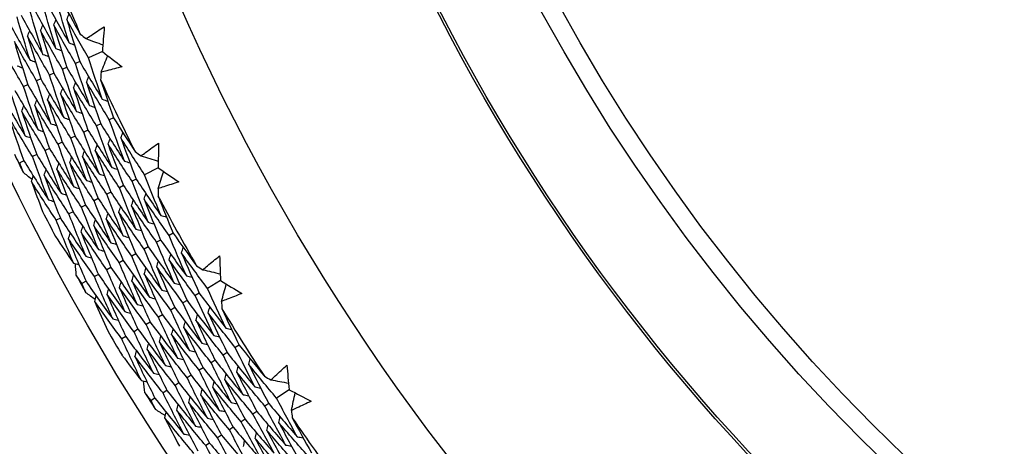
# Model space of a CAD drawing. Units: millimetres. Extents: x 32 to 1156, y 32 to 808.
# Drawn here: x 922 to 932, y 741 to 745 of the extents above; entities that cross this region are included whole.
import ezdxf

# ---------------------------------------------------------------- set-up
doc = ezdxf.new("R2010")
doc.units = ezdxf.units.MM
doc.header["$LTSCALE"] = 4
doc.layers.add('Visible (ISO)', color=7, linetype='Continuous', lineweight=25, true_color=0x00003f)
doc.layers.add('Visible Narrow (ISO)', color=7, linetype='Continuous', lineweight=25, true_color=0x00003f)

msp = doc.modelspace()

# ---------------------------------------------------------------- linework, layer by layer
at = {"layer": 'Visible (ISO)'}
for p, q in [((922.502, 744.827), (922.35, 744.759)), ((922.255, 744.717), (922.209, 744.696)), ((922.113, 744.654), (922.067, 744.633)), ((921.829, 744.527), (921.783, 744.507)), ((921.971, 744.591), (921.925, 744.57)), ((921.687, 744.464), (921.641, 744.444)), ((922.624, 744.104), (922.578, 744.082)), ((922.344, 743.969), (922.298, 743.947)), ((922.484, 744.037), (922.438, 744.015)), ((922.204, 743.902), (922.158, 743.88)), ((921.924, 743.768), (921.878, 743.746)), ((922.064, 743.835), (922.018, 743.813)), ((921.644, 743.633), (921.598, 743.611)), ((921.784, 743.7), (921.738, 743.679)), ((923.112, 743.556), (922.964, 743.48)), ((922.872, 743.432), (922.826, 743.409)), ((922.734, 743.361), (922.688, 743.338)), ((922.457, 743.219), (922.412, 743.195)), ((922.595, 743.29), (922.55, 743.267)), ((922.319, 743.147), (922.274, 743.124)), ((922.043, 743.005), (921.998, 742.982)), ((922.181, 743.076), (922.136, 743.053)), ((923.139, 742.766), (923.095, 742.742)), ((923.275, 742.841), (923.231, 742.817)), ((923.003, 742.691), (922.959, 742.666)), ((922.867, 742.616), (922.823, 742.591)), ((922.595, 742.466), (922.551, 742.441)), ((922.731, 742.541), (922.687, 742.516)), ((922.459, 742.39), (922.415, 742.366)), ((922.323, 742.315), (922.279, 742.291)), ((923.794, 742.322), (923.65, 742.238)), ((923.561, 742.185), (923.517, 742.159)), ((923.293, 742.027), (923.249, 742.001)), ((923.427, 742.106), (923.383, 742.08)), ((923.159, 741.948), (923.115, 741.922)), ((923.025, 741.869), (922.982, 741.843)), ((922.757, 741.711), (922.714, 741.685)), ((922.891, 741.79), (922.848, 741.764)), ((923.997, 741.618), (923.954, 741.591)), ((923.866, 741.535), (923.822, 741.508)), ((923.603, 741.37), (923.56, 741.343)), ((923.734, 741.452), (923.691, 741.425)), ((923.471, 741.287), (923.428, 741.26)), ((923.339, 741.204), (923.297, 741.177)), ((923.208, 741.121), (923.165, 741.094)), ((924.544, 741.13), (924.406, 741.037)), ((923.076, 741.038), (923.034, 741.012)), ((924.32, 740.979), (924.277, 740.951)), ((924.19, 740.892), (924.148, 740.864)), ((924.061, 740.806), (924.019, 740.778)), ((923.803, 740.633), (923.761, 740.605)), ((923.932, 740.719), (923.89, 740.691)), ((923.674, 740.546), (923.632, 740.518))]:
    msp.add_line(p, q, dxfattribs=at)
for radius in [27.736, 26.177, 23.695, 21.179]:
    msp.add_circle((945.048, 754.864), radius, dxfattribs=at)
for radius, start, end in [(24.824, 201.3569, 203.3691), (24.824, 204.6297, 206.6418), (26.021, 205.3949, 205.8765), (24.824, 207.9024, 209.9145), (26.021, 206.9329, 207.6113), (26.021, 208.6677, 209.1493), (24.824, 211.1751, 213.1873), (26.021, 210.2056, 210.8841), (26.021, 211.9404, 212.422), (24.824, 214.4479, 216.46)]:
    msp.add_arc((945.048, 754.864), radius, start, end, dxfattribs=at)
for points in [[(922.138, 744.921), (922.09, 745.075), (922.044, 745.228), (921.999, 745.382)], [(922.047, 745.402), (922.117, 745.273), (922.188, 745.145), (922.26, 745.018)], [(921.853, 744.796), (921.805, 744.952), (921.758, 745.108), (921.712, 745.264)], [(921.759, 745.283), (921.837, 745.141), (921.915, 745), (921.995, 744.859)], [(921.995, 744.859), (921.947, 745.013), (921.901, 745.168), (921.856, 745.323)], [(921.903, 745.342), (921.98, 745.201), (922.058, 745.061), (922.138, 744.921)], [(921.472, 745.165), (921.55, 745.02), (921.63, 744.877), (921.711, 744.734)], [(921.711, 744.734), (921.662, 744.891), (921.614, 745.047), (921.569, 745.205)], [(921.615, 745.224), (921.693, 745.081), (921.772, 744.938), (921.853, 744.796)], [(921.97, 745.116), (921.978, 745.135), (921.987, 745.155), (921.995, 745.175)], [(922.113, 745.176), (922.122, 745.195), (922.13, 745.215), (922.139, 745.234)], [(922.35, 744.759), (922.27, 744.897), (922.191, 745.036), (922.113, 745.176)], [(922.113, 745.176), (922.159, 745.022), (922.206, 744.869), (922.255, 744.717)], [(921.683, 744.996), (921.691, 745.016), (921.7, 745.035), (921.708, 745.055)], [(921.826, 745.056), (921.835, 745.076), (921.843, 745.095), (921.852, 745.115)], [(922.067, 744.633), (921.985, 744.773), (921.905, 744.914), (921.826, 745.056)], [(921.826, 745.056), (921.873, 744.9), (921.922, 744.745), (921.971, 744.591)], [(922.209, 744.696), (922.128, 744.835), (922.048, 744.975), (921.97, 745.116)], [(921.97, 745.116), (922.016, 744.961), (922.064, 744.807), (922.113, 744.654)], [(922.523, 745.097), (922.515, 745.007), (922.509, 744.917), (922.502, 744.827)], [(921.783, 744.507), (921.701, 744.649), (921.619, 744.792), (921.54, 744.936)], [(921.54, 744.936), (921.587, 744.778), (921.637, 744.621), (921.687, 744.464)], [(921.925, 744.57), (921.843, 744.711), (921.762, 744.853), (921.683, 744.996)], [(921.683, 744.996), (921.73, 744.839), (921.779, 744.683), (921.829, 744.527)], [(922.138, 744.921), (922.158, 744.914), (922.178, 744.907), (922.198, 744.899)], [(922.26, 745.018), (922.281, 745.001), (922.302, 744.985), (922.323, 744.968)], [(922.323, 744.968), (922.385, 744.945), (922.446, 744.923), (922.508, 744.9)], [(921.641, 744.444), (921.558, 744.587), (921.477, 744.731), (921.396, 744.876)], [(921.995, 744.859), (922.015, 744.852), (922.035, 744.844), (922.055, 744.837)], [(922.502, 744.827), (922.574, 744.771), (922.645, 744.716), (922.717, 744.661)], [(921.711, 744.734), (921.731, 744.726), (921.751, 744.719), (921.771, 744.711)], [(921.853, 744.796), (921.873, 744.789), (921.893, 744.781), (921.913, 744.774)], [(922.255, 744.717), (922.336, 744.579), (922.418, 744.441), (922.501, 744.305)], [(922.501, 744.305), (922.449, 744.456), (922.399, 744.607), (922.35, 744.759)], [(922.487, 744.6), (922.512, 744.66), (922.536, 744.721), (922.56, 744.782)], [(921.569, 744.671), (921.588, 744.664), (921.608, 744.656), (921.628, 744.649)], [(922.22, 744.171), (922.168, 744.325), (922.116, 744.479), (922.067, 744.633)], [(922.113, 744.654), (922.194, 744.514), (922.277, 744.376), (922.361, 744.238)], [(922.361, 744.238), (922.308, 744.39), (922.258, 744.543), (922.209, 744.696)], [(922.487, 744.6), (922.486, 744.573), (922.484, 744.546), (922.482, 744.519)], [(921.939, 744.038), (921.886, 744.194), (921.834, 744.35), (921.783, 744.507)], [(921.829, 744.527), (921.911, 744.386), (921.995, 744.245), (922.08, 744.105)], [(922.08, 744.105), (922.027, 744.259), (921.975, 744.414), (921.925, 744.57)], [(921.971, 744.591), (922.053, 744.45), (922.136, 744.31), (922.22, 744.171)], [(922.187, 744.429), (922.195, 744.449), (922.203, 744.468), (922.21, 744.488)], [(922.328, 744.493), (922.336, 744.512), (922.344, 744.532), (922.352, 744.552)], [(922.578, 744.082), (922.494, 744.218), (922.41, 744.355), (922.328, 744.493)], [(922.328, 744.493), (922.379, 744.34), (922.431, 744.188), (922.484, 744.037)], [(922.482, 744.519), (922.529, 744.38), (922.576, 744.242), (922.624, 744.104)], [(921.659, 743.905), (921.604, 744.063), (921.551, 744.222), (921.499, 744.38)], [(921.545, 744.401), (921.629, 744.257), (921.713, 744.114), (921.799, 743.972)], [(921.799, 743.972), (921.745, 744.129), (921.692, 744.286), (921.641, 744.444)], [(921.687, 744.464), (921.77, 744.321), (921.854, 744.179), (921.939, 744.038)], [(922.045, 744.365), (922.053, 744.385), (922.061, 744.405), (922.069, 744.424)], [(922.438, 744.015), (922.353, 744.152), (922.269, 744.29), (922.187, 744.429)], [(922.187, 744.429), (922.238, 744.275), (922.29, 744.122), (922.344, 743.969)], [(921.403, 744.338), (921.487, 744.193), (921.572, 744.049), (921.659, 743.905)], [(921.762, 744.237), (921.77, 744.257), (921.777, 744.277), (921.785, 744.297)], [(921.904, 744.301), (921.911, 744.321), (921.919, 744.341), (921.927, 744.361)], [(922.158, 743.88), (922.072, 744.02), (921.987, 744.16), (921.904, 744.301)], [(921.904, 744.301), (921.955, 744.145), (922.009, 743.99), (922.064, 743.835)], [(922.298, 743.947), (922.213, 744.086), (922.128, 744.225), (922.045, 744.365)], [(922.045, 744.365), (922.097, 744.21), (922.15, 744.056), (922.204, 743.902)], [(922.501, 744.305), (922.521, 744.298), (922.542, 744.291), (922.562, 744.284)], [(921.62, 744.173), (921.628, 744.193), (921.636, 744.213), (921.643, 744.233)], [(921.878, 743.746), (921.791, 743.887), (921.705, 744.03), (921.62, 744.173)], [(921.62, 744.173), (921.673, 744.015), (921.728, 743.858), (921.784, 743.7)], [(922.018, 743.813), (921.932, 743.953), (921.846, 744.095), (921.762, 744.237)], [(921.762, 744.237), (921.814, 744.08), (921.868, 743.924), (921.924, 743.768)], [(922.22, 744.171), (922.24, 744.165), (922.261, 744.158), (922.281, 744.151)], [(922.361, 744.238), (922.381, 744.231), (922.401, 744.224), (922.421, 744.217)], [(921.738, 743.679), (921.65, 743.821), (921.564, 743.965), (921.479, 744.109)], [(921.479, 744.109), (921.532, 743.95), (921.587, 743.791), (921.644, 743.633)], [(922.08, 744.105), (922.1, 744.098), (922.12, 744.091), (922.14, 744.084)], [(922.743, 743.63), (922.686, 743.78), (922.632, 743.931), (922.578, 744.082)], [(922.624, 744.104), (922.702, 743.98), (922.78, 743.856), (922.86, 743.733)], [(921.799, 743.972), (921.819, 743.965), (921.839, 743.958), (921.859, 743.951)], [(921.939, 744.038), (921.96, 744.031), (921.98, 744.025), (922, 744.018)], [(922.344, 743.969), (922.43, 743.832), (922.516, 743.695), (922.604, 743.559)], [(922.604, 743.559), (922.547, 743.711), (922.492, 743.862), (922.438, 744.015)], [(922.484, 744.037), (922.569, 743.9), (922.655, 743.764), (922.743, 743.63)], [(921.659, 743.905), (921.679, 743.898), (921.699, 743.891), (921.719, 743.884)], [(922.327, 743.418), (922.269, 743.572), (922.213, 743.726), (922.158, 743.88)], [(922.204, 743.902), (922.29, 743.763), (922.377, 743.626), (922.466, 743.489)], [(922.466, 743.489), (922.408, 743.641), (922.353, 743.794), (922.298, 743.947)], [(922.564, 743.814), (922.571, 743.834), (922.579, 743.854), (922.586, 743.874)], [(922.704, 743.882), (922.711, 743.902), (922.718, 743.922), (922.726, 743.942)], [(922.964, 743.48), (922.876, 743.613), (922.789, 743.747), (922.704, 743.882)], [(922.704, 743.882), (922.758, 743.732), (922.814, 743.582), (922.872, 743.432)], [(922.05, 743.277), (921.991, 743.433), (921.934, 743.589), (921.878, 743.746)], [(921.924, 743.768), (922.011, 743.627), (922.099, 743.487), (922.189, 743.348)], [(922.189, 743.348), (922.13, 743.502), (922.074, 743.657), (922.018, 743.813)], [(922.064, 743.835), (922.15, 743.695), (922.238, 743.556), (922.327, 743.418)], [(922.285, 743.678), (922.292, 743.698), (922.299, 743.718), (922.306, 743.739)], [(922.424, 743.746), (922.432, 743.766), (922.439, 743.786), (922.446, 743.806)], [(922.688, 743.338), (922.599, 743.473), (922.511, 743.609), (922.424, 743.746)], [(922.424, 743.746), (922.48, 743.594), (922.537, 743.441), (922.595, 743.29)], [(922.826, 743.409), (922.738, 743.543), (922.65, 743.678), (922.564, 743.814)], [(922.564, 743.814), (922.619, 743.663), (922.676, 743.512), (922.734, 743.361)], [(923.117, 743.827), (923.115, 743.737), (923.113, 743.647), (923.112, 743.556)], [(921.644, 743.633), (921.732, 743.49), (921.821, 743.348), (921.912, 743.207)], [(921.912, 743.207), (921.852, 743.364), (921.795, 743.521), (921.738, 743.679)], [(921.784, 743.7), (921.871, 743.558), (921.96, 743.417), (922.05, 743.277)], [(922.145, 743.61), (922.152, 743.63), (922.159, 743.651), (922.166, 743.671)], [(922.55, 743.267), (922.46, 743.403), (922.372, 743.54), (922.285, 743.678)], [(922.285, 743.678), (922.341, 743.525), (922.398, 743.371), (922.457, 743.219)], [(922.743, 743.63), (922.763, 743.623), (922.783, 743.617), (922.804, 743.611)], [(922.86, 743.733), (922.882, 743.718), (922.903, 743.702), (922.925, 743.687)], [(922.925, 743.687), (922.988, 743.668), (923.051, 743.649), (923.113, 743.629)], [(921.635, 743.508), (921.623, 743.542), (921.611, 743.577), (921.598, 743.611)], [(921.865, 743.475), (921.872, 743.495), (921.88, 743.515), (921.887, 743.535)], [(922.005, 743.542), (922.012, 743.563), (922.019, 743.583), (922.026, 743.603)], [(922.274, 743.124), (922.183, 743.263), (922.093, 743.402), (922.005, 743.542)], [(922.005, 743.542), (922.062, 743.387), (922.121, 743.231), (922.181, 743.076)], [(922.412, 743.195), (922.322, 743.333), (922.233, 743.471), (922.145, 743.61)], [(922.145, 743.61), (922.201, 743.456), (922.26, 743.301), (922.319, 743.147)], [(922.604, 743.559), (922.624, 743.553), (922.645, 743.547), (922.665, 743.54)], [(923.112, 743.556), (923.186, 743.505), (923.261, 743.454), (923.336, 743.403)], [(921.733, 743.428), (921.7, 743.454), (921.668, 743.481), (921.635, 743.508)], [(921.726, 743.407), (921.733, 743.427), (921.74, 743.447), (921.747, 743.467)], [(922.136, 743.053), (922.045, 743.193), (921.954, 743.333), (921.865, 743.475)], [(921.865, 743.475), (921.923, 743.318), (921.982, 743.161), (922.043, 743.005)], [(922.327, 743.418), (922.348, 743.412), (922.368, 743.405), (922.388, 743.399)], [(922.466, 743.489), (922.486, 743.482), (922.506, 743.476), (922.527, 743.47)], [(922.872, 743.432), (922.96, 743.299), (923.05, 743.166), (923.141, 743.035)], [(923.141, 743.035), (923.08, 743.183), (923.022, 743.331), (922.964, 743.48)], [(923.11, 743.328), (923.131, 743.391), (923.152, 743.453), (923.172, 743.515)], [(921.998, 742.982), (921.906, 743.123), (921.815, 743.264), (921.726, 743.407)], [(921.726, 743.407), (921.766, 743.297), (921.807, 743.188), (921.849, 743.078)], [(922.189, 743.348), (922.209, 743.341), (922.229, 743.335), (922.25, 743.329)], [(922.868, 742.886), (922.807, 743.036), (922.747, 743.187), (922.688, 743.338)], [(922.734, 743.361), (922.823, 743.227), (922.913, 743.093), (923.004, 742.96)], [(923.004, 742.96), (922.943, 743.109), (922.884, 743.259), (922.826, 743.409)], [(923.11, 743.328), (923.11, 743.302), (923.11, 743.275), (923.11, 743.248)], [(921.912, 743.207), (921.932, 743.2), (921.952, 743.194), (921.973, 743.187)], [(922.05, 743.277), (922.071, 743.271), (922.091, 743.264), (922.111, 743.258)], [(922.457, 743.219), (922.547, 743.082), (922.639, 742.946), (922.731, 742.811)], [(922.731, 742.811), (922.67, 742.963), (922.609, 743.114), (922.55, 743.267)], [(922.595, 743.29), (922.685, 743.154), (922.776, 743.02), (922.868, 742.886)], [(922.82, 743.141), (922.827, 743.161), (922.833, 743.181), (922.84, 743.202)], [(922.958, 743.212), (922.964, 743.233), (922.971, 743.253), (922.978, 743.273)], [(923.231, 742.817), (923.138, 742.948), (923.047, 743.08), (922.958, 743.212)], [(922.958, 743.212), (923.017, 743.063), (923.077, 742.914), (923.139, 742.766)], [(923.11, 743.248), (923.164, 743.112), (923.219, 742.976), (923.275, 742.841)], [(922.459, 742.662), (922.396, 742.816), (922.334, 742.97), (922.274, 743.124)], [(922.319, 743.147), (922.41, 743.01), (922.502, 742.873), (922.595, 742.737)], [(922.595, 742.737), (922.533, 742.889), (922.472, 743.042), (922.412, 743.195)], [(922.682, 743.069), (922.689, 743.089), (922.695, 743.109), (922.702, 743.13)], [(923.095, 742.742), (923.002, 742.874), (922.91, 743.007), (922.82, 743.141)], [(922.82, 743.141), (922.88, 742.99), (922.941, 742.84), (923.003, 742.691)], [(922.186, 742.514), (922.122, 742.669), (922.059, 742.825), (921.998, 742.982)], [(922.043, 743.005), (922.135, 742.865), (922.228, 742.726), (922.322, 742.588)], [(922.322, 742.588), (922.259, 742.743), (922.197, 742.898), (922.136, 743.053)], [(922.181, 743.076), (922.272, 742.937), (922.365, 742.799), (922.459, 742.662)], [(922.407, 742.925), (922.413, 742.945), (922.42, 742.966), (922.426, 742.986)], [(922.544, 742.997), (922.551, 743.017), (922.558, 743.037), (922.564, 743.058)], [(922.823, 742.591), (922.729, 742.726), (922.636, 742.861), (922.544, 742.997)], [(922.544, 742.997), (922.605, 742.844), (922.667, 742.692), (922.731, 742.541)], [(922.959, 742.666), (922.865, 742.8), (922.773, 742.934), (922.682, 743.069)], [(922.682, 743.069), (922.742, 742.917), (922.804, 742.766), (922.867, 742.616)], [(923.141, 743.035), (923.161, 743.029), (923.182, 743.023), (923.203, 743.018)], [(922.269, 742.853), (922.275, 742.873), (922.282, 742.894), (922.289, 742.914)], [(922.687, 742.516), (922.592, 742.652), (922.499, 742.788), (922.407, 742.925)], [(922.407, 742.925), (922.468, 742.771), (922.531, 742.618), (922.595, 742.466)], [(922.868, 742.886), (922.888, 742.88), (922.909, 742.874), (922.93, 742.869)], [(923.004, 742.96), (923.025, 742.954), (923.045, 742.949), (923.066, 742.943)], [(921.99, 742.804), (922.055, 742.707), (922.12, 742.61), (922.186, 742.514)], [(922.131, 742.781), (922.138, 742.802), (922.144, 742.822), (922.151, 742.842)], [(922.415, 742.366), (922.319, 742.504), (922.224, 742.642), (922.131, 742.781)], [(922.131, 742.781), (922.193, 742.625), (922.257, 742.47), (922.323, 742.315)], [(922.551, 742.441), (922.456, 742.578), (922.362, 742.715), (922.269, 742.853)], [(922.269, 742.853), (922.331, 742.698), (922.394, 742.544), (922.459, 742.39)], [(922.731, 742.811), (922.752, 742.806), (922.773, 742.8), (922.793, 742.794)], [(923.139, 742.766), (923.232, 742.635), (923.325, 742.504), (923.42, 742.375)], [(923.42, 742.375), (923.356, 742.521), (923.292, 742.669), (923.231, 742.817)], [(923.275, 742.841), (923.36, 742.722), (923.445, 742.603), (923.531, 742.485)], [(922.459, 742.662), (922.479, 742.657), (922.5, 742.651), (922.52, 742.645)], [(922.595, 742.737), (922.616, 742.731), (922.636, 742.725), (922.657, 742.719)], [(923.152, 742.218), (923.086, 742.367), (923.022, 742.516), (922.959, 742.666)], [(923.003, 742.691), (923.096, 742.559), (923.191, 742.427), (923.286, 742.296)], [(923.286, 742.296), (923.221, 742.444), (923.157, 742.593), (923.095, 742.742)], [(923.367, 742.624), (923.373, 742.645), (923.38, 742.665), (923.386, 742.686)], [(922.322, 742.588), (922.343, 742.582), (922.363, 742.576), (922.384, 742.57)], [(923.018, 742.14), (922.951, 742.29), (922.886, 742.44), (922.823, 742.591)], [(922.867, 742.616), (922.961, 742.482), (923.056, 742.35), (923.152, 742.218)], [(923.232, 742.549), (923.238, 742.569), (923.244, 742.59), (923.25, 742.61)], [(923.65, 742.238), (923.555, 742.366), (923.46, 742.495), (923.367, 742.624)], [(923.367, 742.624), (923.43, 742.477), (923.495, 742.331), (923.561, 742.185)], [(923.783, 742.593), (923.786, 742.503), (923.79, 742.413), (923.794, 742.322)], [(922.186, 742.514), (922.206, 742.508), (922.227, 742.502), (922.247, 742.496)], [(922.216, 742.381), (922.213, 742.423), (922.21, 742.465), (922.208, 742.507)], [(922.595, 742.466), (922.69, 742.33), (922.786, 742.195), (922.883, 742.061)], [(922.883, 742.061), (922.816, 742.213), (922.751, 742.364), (922.687, 742.516)], [(922.731, 742.541), (922.825, 742.406), (922.921, 742.272), (923.018, 742.14)], [(922.96, 742.397), (922.966, 742.417), (922.972, 742.438), (922.978, 742.458)], [(923.096, 742.473), (923.102, 742.493), (923.108, 742.514), (923.114, 742.534)], [(923.383, 742.08), (923.286, 742.21), (923.19, 742.341), (923.096, 742.473)], [(923.096, 742.473), (923.16, 742.324), (923.226, 742.175), (923.293, 742.027)], [(923.517, 742.159), (923.42, 742.288), (923.325, 742.418), (923.232, 742.549)], [(923.232, 742.549), (923.295, 742.4), (923.36, 742.253), (923.427, 742.106)], [(923.531, 742.485), (923.554, 742.47), (923.577, 742.456), (923.6, 742.442)], [(922.279, 742.291), (922.258, 742.321), (922.237, 742.351), (922.216, 742.381)], [(922.615, 741.905), (922.547, 742.058), (922.48, 742.212), (922.415, 742.366)], [(922.459, 742.39), (922.554, 742.254), (922.651, 742.118), (922.749, 741.983)], [(922.749, 741.983), (922.682, 742.135), (922.615, 742.288), (922.551, 742.441)], [(922.825, 742.321), (922.831, 742.342), (922.837, 742.362), (922.843, 742.383)], [(923.249, 742.001), (923.152, 742.132), (923.055, 742.264), (922.96, 742.397)], [(922.96, 742.397), (923.025, 742.247), (923.091, 742.097), (923.159, 741.948)], [(923.42, 742.375), (923.441, 742.37), (923.462, 742.365), (923.483, 742.359)], [(923.6, 742.442), (923.663, 742.427), (923.727, 742.411), (923.79, 742.396)], [(922.322, 742.19), (922.308, 742.224), (922.293, 742.257), (922.279, 742.291)], [(922.323, 742.315), (922.419, 742.178), (922.516, 742.041), (922.615, 741.905)], [(922.553, 742.17), (922.559, 742.19), (922.565, 742.211), (922.571, 742.231)], [(922.689, 742.245), (922.695, 742.266), (922.701, 742.286), (922.707, 742.307)], [(922.982, 741.843), (922.883, 741.976), (922.785, 742.11), (922.689, 742.245)], [(922.689, 742.245), (922.755, 742.093), (922.822, 741.941), (922.891, 741.79)], [(923.115, 741.922), (923.017, 742.054), (922.92, 742.187), (922.825, 742.321)], [(922.825, 742.321), (922.89, 742.17), (922.957, 742.019), (923.025, 741.869)], [(923.286, 742.296), (923.307, 742.291), (923.328, 742.286), (923.348, 742.281)], [(923.852, 741.803), (923.783, 741.948), (923.716, 742.092), (923.65, 742.238)], [(923.794, 742.322), (923.871, 742.275), (923.948, 742.229), (924.025, 742.182)], [(923.804, 742.095), (923.822, 742.158), (923.839, 742.221), (923.856, 742.284)], [(922.424, 742.115), (922.39, 742.14), (922.356, 742.165), (922.322, 742.19)], [(922.418, 742.094), (922.424, 742.114), (922.43, 742.135), (922.435, 742.155)], [(922.848, 741.764), (922.748, 741.898), (922.65, 742.034), (922.553, 742.17)], [(922.553, 742.17), (922.62, 742.016), (922.688, 741.863), (922.757, 741.711)], [(923.018, 742.14), (923.038, 742.135), (923.059, 742.129), (923.08, 742.124)], [(923.152, 742.218), (923.173, 742.213), (923.193, 742.208), (923.214, 742.203)], [(923.72, 741.721), (923.651, 741.866), (923.583, 742.012), (923.517, 742.159)], [(923.561, 742.185), (923.656, 742.057), (923.753, 741.93), (923.852, 741.803)], [(922.714, 741.685), (922.614, 741.821), (922.515, 741.957), (922.418, 742.094)], [(922.418, 742.094), (922.464, 741.987), (922.511, 741.88), (922.56, 741.773)], [(922.883, 742.061), (922.904, 742.056), (922.925, 742.051), (922.945, 742.046)], [(923.293, 742.027), (923.39, 741.897), (923.488, 741.767), (923.588, 741.639)], [(923.588, 741.639), (923.518, 741.785), (923.45, 741.932), (923.383, 742.08)], [(923.427, 742.106), (923.523, 741.977), (923.621, 741.848), (923.72, 741.721)], [(923.659, 741.97), (923.664, 741.991), (923.67, 742.012), (923.676, 742.032)], [(923.804, 742.095), (923.806, 742.068), (923.807, 742.041), (923.809, 742.014)], [(923.809, 742.014), (923.87, 741.882), (923.933, 741.75), (923.997, 741.618)], [(922.615, 741.905), (922.636, 741.9), (922.656, 741.894), (922.677, 741.889)], [(922.749, 741.983), (922.77, 741.978), (922.791, 741.973), (922.811, 741.967)], [(923.324, 741.475), (923.253, 741.623), (923.183, 741.773), (923.115, 741.922)], [(923.159, 741.948), (923.257, 741.817), (923.356, 741.686), (923.456, 741.557)], [(923.456, 741.557), (923.386, 741.704), (923.317, 741.852), (923.249, 742.001)], [(923.525, 741.891), (923.531, 741.911), (923.537, 741.932), (923.542, 741.953)], [(923.954, 741.591), (923.854, 741.716), (923.756, 741.843), (923.659, 741.97)], [(923.659, 741.97), (923.726, 741.825), (923.795, 741.68), (923.866, 741.535)], [(923.192, 741.393), (923.12, 741.542), (923.05, 741.693), (922.982, 741.843)], [(923.025, 741.869), (923.124, 741.737), (923.223, 741.605), (923.324, 741.475)], [(923.392, 741.811), (923.398, 741.832), (923.403, 741.852), (923.409, 741.873)], [(923.691, 741.425), (923.59, 741.553), (923.49, 741.682), (923.392, 741.811)], [(923.392, 741.811), (923.461, 741.663), (923.531, 741.516), (923.603, 741.37)], [(923.822, 741.508), (923.722, 741.635), (923.623, 741.762), (923.525, 741.891)], [(923.525, 741.891), (923.594, 741.744), (923.663, 741.598), (923.734, 741.452)], [(923.852, 741.803), (923.873, 741.799), (923.894, 741.794), (923.914, 741.79)], [(922.757, 741.711), (922.857, 741.577), (922.958, 741.443), (923.06, 741.311)], [(923.06, 741.311), (922.988, 741.461), (922.917, 741.613), (922.848, 741.764)], [(922.891, 741.79), (922.99, 741.657), (923.091, 741.524), (923.192, 741.393)], [(923.125, 741.652), (923.131, 741.673), (923.136, 741.693), (923.141, 741.714)], [(923.259, 741.732), (923.264, 741.752), (923.27, 741.773), (923.275, 741.793)], [(923.56, 741.343), (923.458, 741.471), (923.358, 741.601), (923.259, 741.732)], [(923.259, 741.732), (923.328, 741.583), (923.399, 741.434), (923.471, 741.287)], [(923.72, 741.721), (923.741, 741.717), (923.762, 741.712), (923.783, 741.708)], [(922.928, 741.229), (922.855, 741.38), (922.784, 741.533), (922.714, 741.685)], [(922.992, 741.572), (922.997, 741.593), (923.003, 741.614), (923.008, 741.634)], [(923.428, 741.26), (923.326, 741.39), (923.225, 741.52), (923.125, 741.652)], [(923.125, 741.652), (923.195, 741.502), (923.267, 741.353), (923.339, 741.204)], [(923.588, 741.639), (923.609, 741.635), (923.63, 741.63), (923.651, 741.625)], [(924.169, 741.16), (924.096, 741.303), (924.024, 741.447), (923.954, 741.591)], [(923.997, 741.618), (924.088, 741.503), (924.18, 741.39), (924.273, 741.277)], [(922.716, 741.508), (922.786, 741.414), (922.857, 741.321), (922.928, 741.229)], [(922.858, 741.493), (922.864, 741.513), (922.869, 741.534), (922.874, 741.554)], [(923.165, 741.094), (923.062, 741.226), (922.959, 741.359), (922.858, 741.493)], [(922.858, 741.493), (922.929, 741.341), (923.002, 741.189), (923.076, 741.038)], [(923.297, 741.177), (923.194, 741.308), (923.092, 741.44), (922.992, 741.572)], [(922.992, 741.572), (923.062, 741.421), (923.134, 741.271), (923.208, 741.121)], [(923.324, 741.475), (923.345, 741.47), (923.366, 741.466), (923.387, 741.461)], [(923.456, 741.557), (923.477, 741.552), (923.498, 741.548), (923.519, 741.543)], [(924.039, 741.075), (923.965, 741.218), (923.893, 741.363), (923.822, 741.508)], [(923.866, 741.535), (923.965, 741.409), (924.066, 741.284), (924.169, 741.16)], [(923.192, 741.393), (923.213, 741.388), (923.234, 741.383), (923.255, 741.379)], [(923.603, 741.37), (923.704, 741.242), (923.806, 741.115), (923.91, 740.989)], [(923.91, 740.989), (923.835, 741.134), (923.762, 741.279), (923.691, 741.425)], [(923.734, 741.452), (923.835, 741.325), (923.936, 741.199), (924.039, 741.075)], [(923.97, 741.323), (923.975, 741.344), (923.98, 741.365), (923.985, 741.386)], [(924.101, 741.407), (924.106, 741.427), (924.111, 741.448), (924.116, 741.469)], [(924.406, 741.037), (924.303, 741.159), (924.202, 741.282), (924.101, 741.407)], [(924.101, 741.407), (924.173, 741.263), (924.245, 741.121), (924.32, 740.979)], [(924.518, 741.399), (924.526, 741.309), (924.535, 741.219), (924.544, 741.13)], [(923.06, 741.311), (923.081, 741.306), (923.102, 741.301), (923.123, 741.297)], [(923.651, 740.817), (923.575, 740.964), (923.501, 741.112), (923.428, 741.26)], [(923.471, 741.287), (923.573, 741.158), (923.676, 741.03), (923.78, 740.903)], [(923.78, 740.903), (923.705, 741.049), (923.632, 741.195), (923.56, 741.343)], [(923.839, 741.24), (923.844, 741.261), (923.849, 741.281), (923.854, 741.302)], [(924.277, 740.951), (924.174, 741.074), (924.071, 741.198), (923.97, 741.323)], [(923.97, 741.323), (924.042, 741.179), (924.116, 741.035), (924.19, 740.892)], [(924.273, 741.277), (924.297, 741.264), (924.32, 741.251), (924.344, 741.238)], [(922.928, 741.229), (922.949, 741.224), (922.97, 741.219), (922.991, 741.214)], [(922.966, 741.098), (922.961, 741.14), (922.955, 741.182), (922.95, 741.224)], [(923.521, 740.731), (923.445, 740.879), (923.37, 741.028), (923.297, 741.177)], [(923.339, 741.204), (923.442, 741.074), (923.546, 740.945), (923.651, 740.817)], [(923.708, 741.156), (923.713, 741.177), (923.718, 741.198), (923.723, 741.219)], [(924.019, 740.778), (923.914, 740.903), (923.811, 741.029), (923.708, 741.156)], [(923.708, 741.156), (923.781, 741.01), (923.856, 740.864), (923.932, 740.719)], [(924.148, 740.864), (924.044, 740.988), (923.941, 741.114), (923.839, 741.24)], [(923.839, 741.24), (923.912, 741.095), (923.986, 740.95), (924.061, 740.806)], [(924.169, 741.16), (924.19, 741.156), (924.211, 741.153), (924.232, 741.149)], [(924.344, 741.238), (924.408, 741.226), (924.473, 741.214), (924.537, 741.202)], [(923.034, 741.012), (923.011, 741.041), (922.989, 741.069), (922.966, 741.098)], [(923.392, 740.645), (923.315, 740.794), (923.239, 740.944), (923.165, 741.094)], [(923.208, 741.121), (923.311, 740.99), (923.415, 740.86), (923.521, 740.731)], [(923.446, 740.99), (923.451, 741.01), (923.455, 741.031), (923.46, 741.052)], [(923.577, 741.073), (923.582, 741.094), (923.587, 741.115), (923.592, 741.135)], [(923.89, 740.691), (923.784, 740.817), (923.68, 740.945), (923.577, 741.073)], [(923.577, 741.073), (923.651, 740.926), (923.726, 740.779), (923.803, 740.633)], [(924.039, 741.075), (924.06, 741.071), (924.081, 741.067), (924.102, 741.063)], [(924.544, 741.13), (924.624, 741.087), (924.704, 741.045), (924.784, 741.003)], [(924.568, 740.903), (924.582, 740.967), (924.595, 741.031), (924.609, 741.095)], [(923.083, 740.913), (923.066, 740.946), (923.05, 740.979), (923.034, 741.012)], [(923.076, 741.038), (923.18, 740.906), (923.285, 740.775), (923.392, 740.645)], [(923.315, 740.906), (923.32, 740.927), (923.324, 740.948), (923.329, 740.968)], [(923.761, 740.605), (923.655, 740.732), (923.55, 740.86), (923.446, 740.99)], [(923.446, 740.99), (923.52, 740.841), (923.596, 740.694), (923.674, 740.546)], [(923.91, 740.989), (923.931, 740.985), (923.952, 740.981), (923.972, 740.977)], [(924.505, 740.525), (924.428, 740.666), (924.352, 740.808), (924.277, 740.951)], [(924.32, 740.979), (924.423, 740.856), (924.527, 740.735), (924.632, 740.615)], [(924.632, 740.615), (924.555, 740.755), (924.48, 740.895), (924.406, 741.037)], [(923.189, 740.845), (923.153, 740.867), (923.118, 740.89), (923.083, 740.913)], [(923.184, 740.823), (923.188, 740.844), (923.193, 740.864), (923.198, 740.885)], [(923.632, 740.518), (923.525, 740.647), (923.419, 740.776), (923.315, 740.906)], [(923.315, 740.906), (923.39, 740.757), (923.467, 740.608), (923.545, 740.46)], [(923.78, 740.903), (923.801, 740.899), (923.822, 740.895), (923.843, 740.891)], [(924.378, 740.436), (924.3, 740.578), (924.223, 740.721), (924.148, 740.864)], [(924.19, 740.892), (924.294, 740.769), (924.399, 740.646), (924.505, 740.525)], [(924.43, 740.77), (924.434, 740.791), (924.439, 740.812), (924.443, 740.833)], [(924.568, 740.903), (924.571, 740.876), (924.574, 740.85), (924.577, 740.823)], [(923.503, 740.432), (923.395, 740.561), (923.289, 740.691), (923.184, 740.823)], [(923.184, 740.823), (923.236, 740.718), (923.29, 740.614), (923.344, 740.511)], [(923.521, 740.731), (923.542, 740.727), (923.563, 740.723), (923.584, 740.719)], [(923.651, 740.817), (923.671, 740.813), (923.692, 740.809), (923.713, 740.805)], [(924.251, 740.346), (924.172, 740.489), (924.095, 740.633), (924.019, 740.778)], [(924.061, 740.806), (924.166, 740.681), (924.271, 740.558), (924.378, 740.436)], [(924.301, 740.683), (924.306, 740.704), (924.31, 740.725), (924.314, 740.746)], [(924.746, 740.408), (924.64, 740.528), (924.534, 740.649), (924.43, 740.77)], [(924.43, 740.77), (924.506, 740.629), (924.583, 740.488), (924.661, 740.348)], [(924.577, 740.823), (924.646, 740.694), (924.716, 740.566), (924.788, 740.438)], [(923.392, 740.645), (923.412, 740.641), (923.433, 740.637), (923.454, 740.633)], [(923.803, 740.633), (923.909, 740.506), (924.016, 740.381), (924.124, 740.257)], [(924.124, 740.257), (924.044, 740.401), (923.967, 740.546), (923.89, 740.691)], [(923.932, 740.719), (924.037, 740.594), (924.143, 740.469), (924.251, 740.346)], [(924.173, 740.596), (924.177, 740.617), (924.181, 740.638), (924.185, 740.659)], [(924.62, 740.318), (924.512, 740.439), (924.406, 740.56), (924.301, 740.683)], [(924.301, 740.683), (924.378, 740.541), (924.455, 740.399), (924.535, 740.258)], [(924.632, 740.615), (924.653, 740.611), (924.674, 740.608), (924.695, 740.605)], [(923.87, 740.078), (923.789, 740.224), (923.71, 740.371), (923.632, 740.518)], [(923.674, 740.546), (923.78, 740.419), (923.888, 740.292), (923.997, 740.167)], [(923.997, 740.167), (923.917, 740.312), (923.838, 740.458), (923.761, 740.605)], [(924.044, 740.509), (924.048, 740.53), (924.052, 740.551), (924.057, 740.572)], [(924.493, 740.228), (924.385, 740.35), (924.278, 740.472), (924.173, 740.596)], [(924.173, 740.596), (924.25, 740.453), (924.328, 740.31), (924.408, 740.167)], [(924.505, 740.525), (924.526, 740.522), (924.547, 740.518), (924.568, 740.515)]]:
    msp.add_open_spline(points, degree=3, dxfattribs=at)
for points, knots in [([(922.323, 744.968), (922.342, 744.98), (922.36, 744.992), (922.426, 745.036), (922.474, 745.067), (922.523, 745.097)], [0.01505269, 0.01505269, 0.01505269, 0.01505269, 0.02427677, 0.02427677, 0.04840275, 0.04840275, 0.04840275, 0.04840275]), ([(922.717, 744.661), (922.662, 744.646), (922.607, 744.631), (922.53, 744.611), (922.509, 744.605), (922.487, 744.6)], [0, 0, 0, 0, 0.02409169, 0.02409169, 0.03335003, 0.03335003, 0.03335003, 0.03335003]), ([(922.925, 743.687), (922.943, 743.7), (922.96, 743.713), (923.024, 743.76), (923.07, 743.794), (923.117, 743.827)], [0.01505269, 0.01505269, 0.01505269, 0.01505269, 0.02427677, 0.02427677, 0.04840275, 0.04840275, 0.04840275, 0.04840275]), ([(923.336, 743.403), (923.282, 743.384), (923.227, 743.366), (923.152, 743.342), (923.131, 743.335), (923.11, 743.328)], [0, 0, 0, 0, 0.02409169, 0.02409169, 0.03335003, 0.03335003, 0.03335003, 0.03335003]), ([(923.6, 742.442), (923.616, 742.456), (923.633, 742.47), (923.694, 742.521), (923.738, 742.557), (923.783, 742.593)], [0.01505269, 0.01505269, 0.01505269, 0.01505269, 0.02427677, 0.02427677, 0.04840275, 0.04840275, 0.04840275, 0.04840275]), ([(924.025, 742.182), (923.972, 742.16), (923.919, 742.139), (923.846, 742.111), (923.825, 742.103), (923.804, 742.095)], [0, 0, 0, 0, 0.02409169, 0.02409169, 0.03335003, 0.03335003, 0.03335003, 0.03335003]), ([(924.344, 741.238), (924.36, 741.253), (924.376, 741.268), (924.433, 741.322), (924.476, 741.361), (924.518, 741.399)], [0.01505269, 0.01505269, 0.01505269, 0.01505269, 0.02427677, 0.02427677, 0.04840275, 0.04840275, 0.04840275, 0.04840275]), ([(924.784, 741.003), (924.732, 740.978), (924.68, 740.954), (924.608, 740.921), (924.588, 740.912), (924.568, 740.903)], [0, 0, 0, 0, 0.02409169, 0.02409169, 0.03335003, 0.03335003, 0.03335003, 0.03335003])]:
    msp.add_open_spline(points, degree=3, knots=knots, dxfattribs=at)
at = {"layer": 'Visible Narrow (ISO)'}
for radius in [21.152, 20.173, 19.971]:
    msp.add_circle((945.048, 754.864), radius, dxfattribs=at)

doc.saveas('drawing.dxf')
